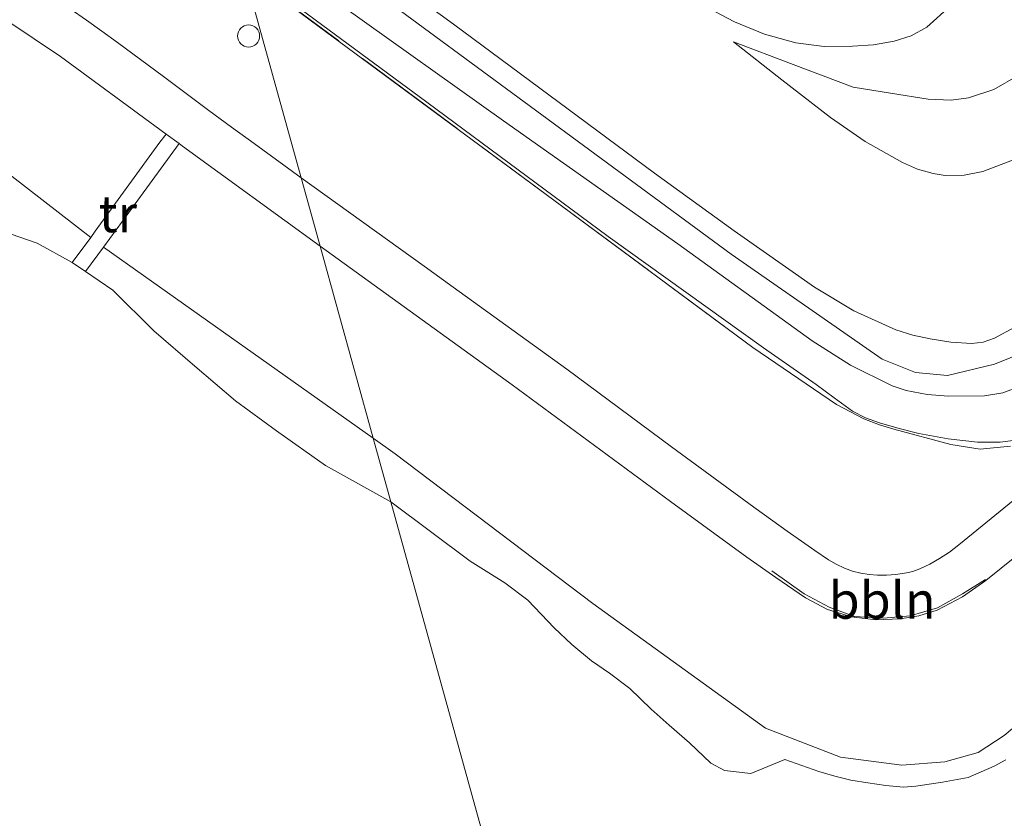
# Model space of a CAD drawing. Units: metres. Extents: x 49998 to 60000, y 406249 to 412500.
# Drawn here: x 51930 to 51997, y 406339 to 406393 of the extents above; entities that cross this region are included whole.
import ezdxf
from ezdxf.enums import TextEntityAlignment as Align

# ---------------------------------------------------------------- set-up
doc = ezdxf.new("R2010")
doc.units = ezdxf.units.M
doc.linetypes.add('IE-TERREINAFSCHEIDING', pattern=[10, 8, -2])
doc.layers.get('0').update_dxf_attribs({"lineweight": 25})
for name, color, linetype, lineweight in [('B-ME-AL-OVERIG-L-B1', 7, 'Continuous', 18), ('B-ME-GW-KRUINLIJN-L-B1', 93, 'Continuous', 18), ('B-ME-GW-TEENLIJN-L-B1', 93, 'Continuous', 18), ('B-ME-IE-GRASLAND-GV-B6', 93, 'Continuous', 18), ('B-ME-IE-GRONDWERKLIJN-GROND_INGERICHT-GV-B6', 253, 'Continuous', 18), ('B-ME-IE-HULPGEOMETRIE-L-B1', 53, 'Continuous', 18), ('B-ME-IE-INRICHTINGSELEMENT-S-B1', 253, 'Continuous', 18), ('B-ME-IE-TERREINAFSCHEIDING-RASTERHEKWERK-L-B1', 8, 'IE-TERREINAFSCHEIDING', 18), ('B-ME-OB-BEKLEDING-GV-B6', 253, 'Continuous', 18), ('B-ME-OB-WATERLIJN-L-B1', 133, 'OB-WATERLIJN', 18), ('B-ME-OG-BEBOUWING-GV-B6', 173, 'Continuous', 18), ('B-ME-OG-WATER-GV-B6', 153, 'Continuous', 18), ('B-ME-VH-VERH_SOORT-BITUMEN-GV-B6', 8, 'IE-TERREINAFSCHEIDING-NATUURLIJK-HOUTWAL', 18)]:
    doc.layers.add(name, color=color, linetype=linetype, lineweight=lineweight)
doc.styles.add('NLCS-ISO', font='NLCS-ISO.TTF')
doc.linetypes.add('IE-TERREINAFSCHEIDING-NATUURLIJK-HOUTWAL', pattern='A,7,-1.5,[67,NLCS.SHX,S=0.75,R=45,X=0,Y=0],-1.5,7,-1.5,[70,NLCS.SHX,S=0.75,R=0,X=0,Y=0],-1.5', length=20)
doc.linetypes.add('OB-WATERLIJN', pattern='A,10,[32,NLCS.SHX,S=2,R=0,X=0,Y=0],-12', length=22)

# ---------------------------------------------------------------- blocks, each defined once
blk = doc.blocks.new('dtb')
blk.add_circle((0, 0), 0.75)

msp = doc.modelspace()

# ---------------------------------------------------------------- linework, layer by layer
at = {"layer": 'B-ME-AL-OVERIG-L-B1'}
msp.add_polyline3d([(51980.8102, 406355.4336, 3.6808), (51982.9958, 406353.8739, 3.6808), (51984.6822, 406352.9762, 3.6808), (51986.4052, 406352.3473, 3.6808), (51988.3791, 406352.2297, 3.6808), (51990.1916, 406352.3952, 3.6808), (51992.0399, 406352.9308, 3.6808), (51993.7351, 406353.8726, 3.6808), (51995.2891, 406354.859, 3.6808)], dxfattribs=at)
at = {"layer": 'B-ME-GW-KRUINLIJN-L-B1'}
for points in [[(51942.734, 406404.3408, 5.0645), (51945.4013, 406402.5637, 5.165), (51959.1987, 406392.5267, 5.2219), (51972.8525, 406382.4205, 5.2892), (51978.2386, 406378.5144, 5.253), (51983.6938, 406374.6898, 5.2271), (51986.3576, 406373.0867, 5.2271), (51989.2091, 406371.7895, 5.2271), (51990.3559, 406371.4276, 5.2271), (51991.5294, 406371.1723, 5.2271), (51992.9437, 406370.9513, 5.2842), (51994.3593, 406370.8733, 5.3514), (51995.1336, 406370.959, 5.3514), (51995.8923, 406371.2218, 5.3514), (51998.5726, 406372.6769, 5.42)], [(51998.966, 406370.7155, 5.4668), (51995.8921, 406369.4625, 5.3471), (51992.703, 406368.691, 5.304), (51990.537, 406368.8914, 5.2909), (51988.29, 406369.81, 5.275), (51978.049, 406376.922, 5.291), (51955.193, 406393.754, 5.231), (51948.567, 406398.828, 5.231), (51943.3377, 406402.1609, 5.0645)], [(51944.0791, 406399.4834, 4.8675), (51951.6873, 406393.7388, 4.9786), (51962.6002, 406385.9685, 5.0407), (51974.4324, 406377.6149, 5.1028), (51983.5274, 406371.0349, 5.165), (51986.126, 406369.3831, 5.221), (51988.9704, 406367.9935, 5.2892), (51989.9154, 406367.6663, 5.3056), (51991.3446, 406367.3989, 5.3297), (51992.7784, 406367.2909, 5.3514), (51995.2317, 406367.3133, 5.3837), (51996.458, 406367.5258, 5.3989), (51997.672, 406367.9581, 5.4135)], [(51978.1902, 406391.3356, 1.0642), (51982.2553, 406389.7996, 1.1263), (51986.3204, 406388.2637, 1.1884), (51988.8561, 406387.8565, 1.3127), (51991.3918, 406387.4493, 1.437), (51992.9595, 406387.371, 1.5735), (51994.1293, 406387.5313, 1.7237), (51995.8519, 406388.1028, 1.9445), (51997.5086, 406389.0447, 2.0583)]]:
    msp.add_polyline3d(points, dxfattribs=at)
at = {"layer": 'B-ME-GW-TEENLIJN-L-B1'}
msp.add_line((51935.4683, 406377.3963, 0.4223), (51953.7706, 406364.4285, 0.4281), dxfattribs=at)
for points in [[(51978.1902, 406391.3356, 1.0642), (51981.4803, 406388.7615, 1.2506), (51984.7703, 406386.1873, 1.437), (51987.1413, 406384.5722, 1.656), (51989.6621, 406383.1366, 1.934), (51990.6761, 406382.6873, 2.0329), (51991.7323, 406382.3908, 2.1204), (51992.5665, 406382.2623, 2.1576), (51993.8497, 406382.2723, 2.1718), (51995.1082, 406382.5334, 2.1826), (51997.7792, 406383.5516, 2.2596), (51999.0321, 406384.214, 2.293), (52000.1969, 406385.0165, 2.3068), (52008.6443, 406391.7975, 2.3068), (52023.7006, 406404.1073, 2.2447), (52038.9069, 406416.9565, 2.3068), (52057.9924, 406433.1443, 2.2384), (52064.1341, 406438.4425, 2.1826), (52080.4573, 406451.5933, 2.3068), (52101.7216, 406469.5833, 2.3068), (52125.5918, 406489.4764, 2.369), (52148.5738, 406508.9489, 2.3068), (52184.1312, 406538.517, 2.3068)], [(51972.2144, 406396.6206, 0.9657), (51973.7568, 406395.5113, 0.9054), (51975.3158, 406394.4052, 0.857), (51976.9434, 406393.3838, 0.8156), (51978.2568, 406392.6905, 0.7961), (51980.2965, 406391.844, 0.7838), (51982.4363, 406391.2523, 0.7535), (51984.3585, 406391.0212, 0.6967), (51986.2815, 406391.0252, 0.6292), (51987.69, 406391.135, 0.5735), (51989.0944, 406391.3765, 0.505), (51990.2593, 406391.7317, 0.3832), (51991.3162, 406392.3334, 0.2564), (51992.9066, 406393.7693, 0.1339), (51995.0406, 406396.116, -0.0162), (51996.1254, 406397.2583, -0.0732), (51997.3027, 406398.3074, -0.1164)], [(51944.9134, 406396.461, 4.0355), (51957.4033, 406387.247, 4.1767), (51969.6899, 406378.1256, 4.233), (51980.2412, 406370.5687, 4.1749), (51983.7999, 406368.0913, 4.1708), (51985.0324, 406367.1828, 4.1461), (51986.2743, 406366.2793, 4.1087), (51987.1616, 406365.8199, 4.0761), (51988.1116, 406365.4877, 4.0466), (51989.4322, 406365.0908, 4.0433), (51990.7729, 406364.7582, 4.0466), (51992.7527, 406364.3865, 4.0274), (51994.7396, 406364.1646, 3.9844), (51996.2943, 406364.1788, 3.9264), (51997.8511, 406364.3682, 3.8602)], [(51856.5164, 406341.3921, 0.4281), (51866.7162, 406349.8678, 0.4281), (51877.874, 406359.3334, 0.4281), (51887.81, 406367.4161, 0.4281), (51896.4572, 406374.8428, 0.4281), (51905.8358, 406382.6251, 0.4281), (51908.3104, 406384.5288, 0.4281), (51910.0215, 406385.5212, 0.4281), (51913.6489, 406386.699, 0.4281), (51915.7018, 406387.1809, 0.4281), (51917.6315, 406387.1455, 0.4281), (51919.6164, 406386.9364, 0.4281), (51921.332, 406386.4225, 0.4281), (51922.991, 406385.7501, 0.4281), (51929.2815, 406382.197, 0.4281), (51934.6066, 406378.055, 0.4361)], [(51953.7706, 406364.4285, 0.4281), (51955.2594, 406363.3827, 0.4281), (51968.6493, 406353.225, 0.4281), (51980.3616, 406344.7578, 0.4281), (51985.4682, 406342.7928, 0.4281), (51989.6227, 406342.253, 0.4281), (51992.5334, 406342.478, 0.4281), (51994.7988, 406343.106, 0.4281), (51996.5667, 406344.2569, 0.4281), (52005.1806, 406351.5043, 0.4281)]]:
    msp.add_polyline3d(points, dxfattribs=at)
at = {"layer": 'B-ME-IE-GRASLAND-GV-B6'}
for points in [[(51944.9979, 406396.1553, 4.0333), (51948.8834, 406382.1038, 3.5466), (51945.6949, 406384.4217, 3.5215), (51944.1591, 406385.5458, 3.5023), (51942.6263, 406386.6738, 3.4903), (51941.0798, 406387.8195, 3.5023), (51939.5347, 406388.9669, 3.5213), (51937.9786, 406390.1264, 3.5384), (51936.4224, 406391.2858, 3.5466), (51935.3691, 406392.0521, 3.5343), (51934.3087, 406392.8087, 3.5164), (51933.22, 406393.5733, 3.4999), (51932.1226, 406394.3261, 3.4903), (51931.3022, 406394.8566, 3.4903), (51930.4617, 406395.3568, 3.4903), (51929.5726, 406395.8363, 3.4903)], [(51944.9979, 406396.1553, 4.0333), (51944.9134, 406396.461, 4.0355), (51957.4033, 406387.247, 4.1767), (51969.6899, 406378.1256, 4.233), (51980.2412, 406370.5687, 4.1749), (51983.7999, 406368.0913, 4.1708), (51985.0324, 406367.1828, 4.1461), (51986.2743, 406366.2793, 4.1087), (51987.1616, 406365.8199, 4.0761), (51988.1116, 406365.4877, 4.0466), (51989.4322, 406365.0908, 4.0433), (51990.7729, 406364.7582, 4.0466), (51992.7527, 406364.3865, 4.0274), (51994.7396, 406364.1646, 3.9844), (51996.2943, 406364.1788, 3.9264), (51997.8511, 406364.3682, 3.8602)], [(51996.9838, 406363.9009, 3.8248), (51994.9397, 406363.6946, 3.9374), (51992.9339, 406363.9998, 3.9936), (51989.0849, 406365.0497, 4.1062), (51988.1079, 406365.3487, 4.1062), (51987.0347, 406365.7516, 4.1062), (51985.1779, 406366.7151, 4.1062), (51979.5064, 406370.5979, 4.1624), (51966.0091, 406380.5866, 4.1624), (51944.9979, 406396.1553, 4.0333)], [(51944.9979, 406396.1553, 4.0333), (51966.0091, 406380.5866, 4.1624), (51979.5064, 406370.5979, 4.1624), (51985.1779, 406366.7151, 4.1062), (51987.0347, 406365.7516, 4.1062), (51988.1079, 406365.3487, 4.1062), (51989.0849, 406365.0497, 4.1062), (51992.9339, 406363.9998, 3.9936), (51994.9397, 406363.6946, 3.9374), (51996.9838, 406363.9009, 3.8248)], [(51997.5143, 406360.4874, 3.5466), (51993.4889, 406357.1944, 3.5466), (51992.8395, 406356.7147, 3.5466), (51992.1642, 406356.2675, 3.5466), (51991.5166, 406355.8922, 3.5466), (51990.8381, 406355.5713, 3.5466), (51990.465, 406355.4306, 3.5573), (51990.0807, 406355.3284, 3.5747), (51989.643, 406355.2516, 3.5925), (51989.2022, 406355.1988, 3.6028), (51988.5802, 406355.1517, 3.6028), (51987.9582, 406355.1396, 3.6028), (51987.3956, 406355.1812, 3.6028), (51986.8354, 406355.2786, 3.6028), (51986.2734, 406355.4233, 3.6028), (51985.7288, 406355.623, 3.6028), (51985.1666, 406355.8844, 3.6028), (51984.6345, 406356.1943, 3.6028), (51983.7148, 406356.8169, 3.5922), (51982.8041, 406357.4506, 3.5747), (51981.8322, 406358.138, 3.557), (51980.8632, 406358.8295, 3.5466), (51979.5723, 406359.7622, 3.5466), (51973.9975, 406363.8578, 3.5466), (51966.8873, 406369.1207, 3.5382), (51959.1846, 406374.687, 3.4837), (51957.2241, 406376.1032, 3.4827), (51948.8834, 406382.1038, 3.5466), (51944.9979, 406396.1553, 4.0333)]]:
    msp.add_polyline3d(points, dxfattribs=at)
at = {"layer": 'B-ME-IE-GRONDWERKLIJN-GROND_INGERICHT-GV-B6'}
for points in [[(51942.734, 406404.3408, 5.0645), (51945.4013, 406402.5637, 5.165), (51959.1987, 406392.5267, 5.2219), (51972.8525, 406382.4205, 5.2892), (51978.2386, 406378.5144, 5.253), (51983.6938, 406374.6898, 5.2271), (51986.3576, 406373.0867, 5.2271), (51989.2091, 406371.7895, 5.2271), (51990.3559, 406371.4276, 5.2271), (51991.5294, 406371.1723, 5.2271), (51992.9437, 406370.9513, 5.2842), (51994.3593, 406370.8733, 5.3514), (51995.1336, 406370.959, 5.3514), (51995.8923, 406371.2218, 5.3514), (51998.5726, 406372.6769, 5.42)], [(51997.672, 406367.9581, 5.4135), (51996.458, 406367.5258, 5.3989), (51995.2317, 406367.3133, 5.3837), (51992.7784, 406367.2909, 5.3514), (51991.3446, 406367.3989, 5.3297), (51989.9154, 406367.6663, 5.3056), (51988.9704, 406367.9935, 5.2892), (51986.126, 406369.3831, 5.221), (51983.5274, 406371.0349, 5.165), (51974.4324, 406377.6149, 5.1028), (51962.6002, 406385.9685, 5.0407), (51951.6873, 406393.7388, 4.9786), (51944.0791, 406399.4834, 4.8675), (51943.3377, 406402.1609, 5.0645), (51942.734, 406404.3408, 5.0645)], [(51998.5726, 406372.6769, 5.42), (51995.8923, 406371.2218, 5.3514), (51995.1336, 406370.959, 5.3514), (51994.3593, 406370.8733, 5.3514), (51992.9437, 406370.9513, 5.2842), (51991.5294, 406371.1723, 5.2271), (51990.3559, 406371.4276, 5.2271), (51989.2091, 406371.7895, 5.2271), (51986.3576, 406373.0867, 5.2271), (51983.6938, 406374.6898, 5.2271), (51978.2386, 406378.5144, 5.253), (51972.8525, 406382.4205, 5.2892), (51959.1987, 406392.5267, 5.2219), (51945.4013, 406402.5637, 5.165)], [(51944.9134, 406396.461, 4.0355), (51944.0791, 406399.4834, 4.8675), (51951.6873, 406393.7388, 4.9786), (51962.6002, 406385.9685, 5.0407), (51974.4324, 406377.6149, 5.1028), (51983.5274, 406371.0349, 5.165), (51986.126, 406369.3831, 5.221), (51988.9704, 406367.9935, 5.2892), (51989.9154, 406367.6663, 5.3056), (51991.3446, 406367.3989, 5.3297), (51992.7784, 406367.2909, 5.3514), (51995.2317, 406367.3133, 5.3837), (51996.458, 406367.5258, 5.3989), (51997.672, 406367.9581, 5.4135)], [(51997.8511, 406364.3682, 3.8602), (51996.2943, 406364.1788, 3.9264), (51994.7396, 406364.1646, 3.9844), (51992.7527, 406364.3865, 4.0274), (51990.7729, 406364.7582, 4.0466), (51989.4322, 406365.0908, 4.0433), (51988.1116, 406365.4877, 4.0466), (51987.1616, 406365.8199, 4.0761), (51986.2743, 406366.2793, 4.1087), (51985.0324, 406367.1828, 4.1461), (51983.7999, 406368.0913, 4.1708), (51980.2412, 406370.5687, 4.1749), (51969.6899, 406378.1256, 4.233), (51957.4033, 406387.247, 4.1767), (51944.9134, 406396.461, 4.0355)], [(51992.9066, 406393.7693, 0.1339), (51991.3162, 406392.3334, 0.2564), (51990.2593, 406391.7317, 0.3832), (51989.0944, 406391.3765, 0.505), (51987.69, 406391.135, 0.5735), (51986.2815, 406391.0252, 0.6292), (51984.3585, 406391.0212, 0.6967), (51982.4363, 406391.2523, 0.7535), (51980.2965, 406391.844, 0.7838), (51978.2568, 406392.6905, 0.7961), (51976.9434, 406393.3838, 0.8156)], [(51976.9434, 406393.3838, 0.8156), (51978.2568, 406392.6905, 0.7961), (51980.2965, 406391.844, 0.7838), (51982.4363, 406391.2523, 0.7535), (51984.3585, 406391.0212, 0.6967), (51986.2815, 406391.0252, 0.6292), (51987.69, 406391.135, 0.5735), (51989.0944, 406391.3765, 0.505), (51990.2593, 406391.7317, 0.3832), (51991.3162, 406392.3334, 0.2564), (51992.9066, 406393.7693, 0.1339)], [(51997.7792, 406383.5516, 2.2596), (51995.1082, 406382.5334, 2.1826), (51993.8497, 406382.2723, 2.1718), (51992.5665, 406382.2623, 2.1576), (51991.7323, 406382.3908, 2.1204), (51990.6761, 406382.6873, 2.0329), (51989.6621, 406383.1366, 1.934), (51987.1413, 406384.5722, 1.656), (51984.7703, 406386.1873, 1.437), (51981.4803, 406388.7615, 1.2506), (51978.1902, 406391.3356, 1.0642), (51982.2553, 406389.7996, 1.1263), (51986.3204, 406388.2637, 1.1884), (51988.8561, 406387.8565, 1.3127), (51991.3918, 406387.4493, 1.437), (51992.9595, 406387.371, 1.5735), (51994.1293, 406387.5313, 1.7237), (51995.8519, 406388.1028, 1.9445), (51997.5086, 406389.0447, 2.0583)], [(51997.5086, 406389.0447, 2.0583), (51995.8519, 406388.1028, 1.9445), (51994.1293, 406387.5313, 1.7237), (51992.9595, 406387.371, 1.5735), (51991.3918, 406387.4493, 1.437), (51988.8561, 406387.8565, 1.3127), (51986.3204, 406388.2637, 1.1884), (51982.2553, 406389.7996, 1.1263), (51978.1902, 406391.3356, 1.0642), (51981.4803, 406388.7615, 1.2506), (51984.7703, 406386.1873, 1.437), (51987.1413, 406384.5722, 1.656), (51989.6621, 406383.1366, 1.934), (51990.6761, 406382.6873, 2.0329), (51991.7323, 406382.3908, 2.1204), (51992.5665, 406382.2623, 2.1576), (51993.8497, 406382.2723, 2.1718), (51995.1082, 406382.5334, 2.1826), (51997.7792, 406383.5516, 2.2596)]]:
    msp.add_polyline3d(points, dxfattribs=at)
at = {"layer": 'B-ME-IE-HULPGEOMETRIE-L-B1'}
msp.add_polyline3d([(51985.4123, 406250, -0.748), (51954.96, 406360.129, -0.748), (51953.7706, 406364.4285, 0.4281), (51950.1644, 406377.4718, 3.5059), (51948.8834, 406382.1038, 3.5466), (51944.9979, 406396.1553, 4.0333)], dxfattribs=at)
at = {"layer": 'B-ME-IE-TERREINAFSCHEIDING-RASTERHEKWERK-L-B1'}
msp.add_polyline3d([(51944.9979, 406396.1553, 4.0333), (51966.0091, 406380.5866, 4.1624), (51979.5064, 406370.5979, 4.1624), (51985.1779, 406366.7151, 4.1062), (51987.0347, 406365.7516, 4.1062), (51988.1079, 406365.3487, 4.1062), (51989.0849, 406365.0497, 4.1062), (51992.9339, 406363.9998, 3.9936), (51994.9397, 406363.6946, 3.9374), (51996.9838, 406363.9009, 3.8248)], dxfattribs=at)
at = {"layer": 'B-ME-OB-BEKLEDING-GV-B6'}
for points in [[(51928.9819, 406392.7228, 3.4903), (51932.5657, 406390.3442, 3.5164), (51939.7132, 406385.0764, 3.5015), (51939.3001, 406384.5315, 3.4783), (51934.9159, 406378.4849, 0.558), (51934.6066, 406378.055, 0.4361), (51929.2815, 406382.197, 0.4281)], [(51953.7706, 406364.4285, 0.4281), (51935.4683, 406377.3963, 0.4223), (51936.7696, 406379.1665, 1.1793), (51940.5937, 406384.4233, 3.4927), (51940.8342, 406384.2449, 3.4903), (51950.1644, 406377.4718, 3.5059), (51953.7706, 406364.4285, 0.4281)], [(51929.2815, 406382.197, 0.4281), (51934.6066, 406378.055, 0.4361), (51933.338, 406376.365, -0.748), (51930.98, 406377.675, -0.748), (51926.768, 406379.125, -0.748)], [(51953.7706, 406364.4285, 0.4281), (51954.96, 406360.129, -0.748), (51950.5291, 406362.5931, -0.748), (51947.2151, 406364.9361, -0.748), (51944.4321, 406366.9631, -0.748), (51941.6731, 406369.3201, -0.748), (51938.8881, 406371.7111, -0.748), (51936.104, 406374.485, -0.748), (51934.2623, 406375.7369, -0.748), (51935.4683, 406377.3963, 0.4223), (51953.7706, 406364.4285, 0.4281)], [(51953.7706, 406364.4285, 0.4281), (51950.1644, 406377.4718, 3.5059), (51963.1996, 406368.0618, 3.5229), (51973.9202, 406360.1454, 3.5466), (51979.1041, 406356.3766, 3.5466), (51981.0759, 406354.9758, 3.5747), (51983.0763, 406353.6028, 3.6028), (51984.5726, 406352.8216, 3.6028), (51986.1965, 406352.3163, 3.6028), (51987.8437, 406352.1124, 3.6028), (51989.4949, 406352.191, 3.6028), (51990.7664, 406352.3785, 3.5747), (51992.0092, 406352.7771, 3.5466), (51993.7373, 406353.6843, 3.5466), (51995.3059, 406354.7819, 3.5466), (51997.3862, 406356.4659, 3.5466)], [(52005.1806, 406351.5043, 0.4281), (51996.5667, 406344.2569, 0.4281), (51994.7988, 406343.106, 0.4281), (51992.5334, 406342.478, 0.4281), (51989.6227, 406342.253, 0.4281), (51985.4682, 406342.7928, 0.4281), (51980.3616, 406344.7578, 0.4281), (51968.6493, 406353.225, 0.4281), (51955.2594, 406363.3827, 0.4281), (51953.7706, 406364.4285, 0.4281)], [(51953.7706, 406364.4285, 0.4281), (51955.2594, 406363.3827, 0.4281), (51968.6493, 406353.225, 0.4281), (51980.3616, 406344.7578, 0.4281), (51985.4682, 406342.7928, 0.4281), (51989.6227, 406342.253, 0.4281), (51992.5334, 406342.478, 0.4281), (51994.7988, 406343.106, 0.4281), (51996.5667, 406344.2569, 0.4281), (52005.1806, 406351.5043, 0.4281)], [(51996.662, 406342.611, -0.747), (51995.889, 406342.177, -0.747), (51994.109, 406341.412, -0.747), (51992.384, 406341.103, -0.747), (51990.567, 406340.826, -0.747), (51989.711, 406340.765, -0.747), (51988.521, 406340.879, -0.747), (51987.322, 406341.044, -0.747), (51986.153, 406341.23, -0.747), (51985.066, 406341.51, -0.747), (51983.986, 406341.835, -0.747), (51981.671, 406342.636, -0.747), (51979.366, 406341.682, -0.747), (51977.597, 406341.89, -0.747), (51976.672, 406342.387, -0.747), (51975.214, 406343.763, -0.747), (51973.835, 406344.976, -0.747), (51972.617, 406346.061, -0.747), (51971.176, 406347.456, -0.747), (51969.782, 406348.504, -0.747), (51968.578, 406349.336, -0.747), (51967.227, 406350.431, -0.747), (51966.044, 406351.562, -0.747), (51965.154, 406352.5, -0.747), (51964.245, 406353.446, -0.747), (51962.702, 406354.625, -0.747), (51960.337, 406356.1, -0.747), (51954.96, 406360.129, -0.748), (51953.7706, 406364.4285, 0.4281)]]:
    msp.add_polyline3d(points, dxfattribs=at)
at = {"layer": 'B-ME-OB-WATERLIJN-L-B1'}
msp.add_line((51934.2623, 406375.7369, -0.748), (51933.338, 406376.365, -0.748), dxfattribs=at)
for points in [[(51933.338, 406376.365, -0.748), (51930.98, 406377.675, -0.748), (51926.768, 406379.125, -0.748), (51921.73, 406381.035, -0.748), (51918.898, 406381.988, -0.748), (51915.592, 406382.731, -0.748), (51911.714, 406382.539, -0.748), (51907.608, 406380.324, -0.748), (51905.044, 406378.973, -0.748), (51902.911, 406377.389, -0.748), (51900.841, 406376.06, -0.748), (51898.509, 406374.461, -0.748), (51897.478, 406372.582, -0.748), (51895.779, 406370.249, -0.748), (51893.606, 406369.28, -0.748), (51891.611, 406368.608, -0.748), (51890.21, 406368.2, -0.748), (51886.134, 406364.637, -0.748), (51874.497, 406355.252, -0.748), (51864.799, 406346.947, -0.748), (51857.251, 406340.815, -0.748)], [(51954.96, 406360.129, -0.748), (51950.5291, 406362.5931, -0.748), (51947.2151, 406364.9361, -0.748), (51944.4321, 406366.9631, -0.748), (51941.6731, 406369.3201, -0.748), (51938.8881, 406371.7111, -0.748), (51936.104, 406374.485, -0.748), (51934.2623, 406375.7369, -0.748)], [(51954.96, 406360.129, -0.748), (51960.337, 406356.1, -0.747), (51962.702, 406354.625, -0.747), (51964.245, 406353.446, -0.747), (51965.154, 406352.5, -0.747), (51966.044, 406351.562, -0.747), (51967.227, 406350.431, -0.747), (51968.578, 406349.336, -0.747), (51969.782, 406348.504, -0.747), (51971.176, 406347.456, -0.747), (51972.617, 406346.061, -0.747), (51973.835, 406344.976, -0.747), (51975.214, 406343.763, -0.747), (51976.672, 406342.387, -0.747), (51977.597, 406341.89, -0.747), (51979.366, 406341.682, -0.747), (51981.671, 406342.636, -0.747), (51983.986, 406341.835, -0.747), (51985.066, 406341.51, -0.747), (51986.153, 406341.23, -0.747), (51987.322, 406341.044, -0.747), (51988.521, 406340.879, -0.747), (51989.711, 406340.765, -0.747), (51990.567, 406340.826, -0.747), (51992.384, 406341.103, -0.747), (51994.109, 406341.412, -0.747), (51995.889, 406342.177, -0.747), (51996.662, 406342.611, -0.747)]]:
    msp.add_polyline3d(points, dxfattribs=at)
at = {"layer": 'B-ME-OG-BEBOUWING-GV-B6'}
msp.add_polyline3d([(51935.4683, 406377.3963, 0.4223), (51934.2623, 406375.7369, -0.748), (51933.338, 406376.365, -0.748), (51934.6066, 406378.055, 0.4361), (51934.9159, 406378.4849, 0.558), (51939.3001, 406384.5315, 3.4783), (51939.7132, 406385.0764, 3.5015), (51940.5937, 406384.4233, 3.4927), (51936.7696, 406379.1665, 1.1793), (51935.4683, 406377.3963, 0.4223)], dxfattribs=at)
at = {"layer": 'B-ME-OG-WATER-GV-B6'}
for points in [[(51926.768, 406379.125, -0.748), (51930.98, 406377.675, -0.748), (51933.338, 406376.365, -0.748), (51934.2623, 406375.7369, -0.748), (51936.104, 406374.485, -0.748), (51938.8881, 406371.7111, -0.748), (51941.6731, 406369.3201, -0.748), (51944.4321, 406366.9631, -0.748), (51947.2151, 406364.9361, -0.748), (51950.5291, 406362.5931, -0.748), (51954.96, 406360.129, -0.748), (51985.4123, 406250, -0.748)], [(51985.4123, 406250, -0.748), (51954.96, 406360.129, -0.748), (51960.337, 406356.1, -0.747), (51962.702, 406354.625, -0.747), (51964.245, 406353.446, -0.747), (51965.154, 406352.5, -0.747), (51966.044, 406351.562, -0.747), (51967.227, 406350.431, -0.747), (51968.578, 406349.336, -0.747), (51969.782, 406348.504, -0.747), (51971.176, 406347.456, -0.747), (51972.617, 406346.061, -0.747), (51973.835, 406344.976, -0.747), (51975.214, 406343.763, -0.747), (51976.672, 406342.387, -0.747), (51977.597, 406341.89, -0.747), (51979.366, 406341.682, -0.747), (51981.671, 406342.636, -0.747), (51983.986, 406341.835, -0.747), (51985.066, 406341.51, -0.747), (51986.153, 406341.23, -0.747), (51987.322, 406341.044, -0.747), (51988.521, 406340.879, -0.747), (51989.711, 406340.765, -0.747), (51990.567, 406340.826, -0.747), (51992.384, 406341.103, -0.747), (51994.109, 406341.412, -0.747), (51995.889, 406342.177, -0.747), (51996.662, 406342.611, -0.747)]]:
    msp.add_polyline3d(points, dxfattribs=at)
at = {"layer": 'B-ME-VH-VERH_SOORT-BITUMEN-GV-B6'}
for points in [[(51929.5726, 406395.8363, 3.4903), (51930.4617, 406395.3568, 3.4903), (51931.3022, 406394.8566, 3.4903), (51932.1226, 406394.3261, 3.4903), (51933.22, 406393.5733, 3.4999), (51934.3087, 406392.8087, 3.5164), (51935.3691, 406392.0521, 3.5343), (51936.4224, 406391.2858, 3.5466), (51937.9786, 406390.1264, 3.5384), (51939.5347, 406388.9669, 3.5213), (51941.0798, 406387.8195, 3.5023), (51942.6263, 406386.6738, 3.4903), (51944.1591, 406385.5458, 3.5023), (51945.6949, 406384.4217, 3.5215), (51948.8834, 406382.1038, 3.5466), (51950.1644, 406377.4718, 3.5059), (51940.8342, 406384.2449, 3.4903), (51940.5937, 406384.4233, 3.4927), (51939.7132, 406385.0764, 3.5015), (51932.5657, 406390.3442, 3.5164), (51928.9819, 406392.7228, 3.4903)], [(51997.3862, 406356.4659, 3.5466), (51995.3059, 406354.7819, 3.5466), (51993.7373, 406353.6843, 3.5466), (51992.0092, 406352.7771, 3.5466), (51990.7664, 406352.3785, 3.5747), (51989.4949, 406352.191, 3.6028), (51987.8437, 406352.1124, 3.6028), (51986.1965, 406352.3163, 3.6028), (51984.5726, 406352.8216, 3.6028), (51983.0763, 406353.6028, 3.6028), (51981.0759, 406354.9758, 3.5747), (51979.1041, 406356.3766, 3.5466), (51973.9202, 406360.1454, 3.5466), (51963.1996, 406368.0618, 3.5229), (51950.1644, 406377.4718, 3.5059), (51948.8834, 406382.1038, 3.5466), (51957.2241, 406376.1032, 3.4827), (51959.1846, 406374.687, 3.4837), (51966.8873, 406369.1207, 3.5382), (51973.9975, 406363.8578, 3.5466), (51979.5723, 406359.7622, 3.5466), (51980.8632, 406358.8295, 3.5466), (51981.8322, 406358.138, 3.557), (51982.8041, 406357.4506, 3.5747), (51983.7148, 406356.8169, 3.5922), (51984.6345, 406356.1943, 3.6028), (51985.1666, 406355.8844, 3.6028), (51985.7288, 406355.623, 3.6028), (51986.2734, 406355.4233, 3.6028), (51986.8354, 406355.2786, 3.6028), (51987.3956, 406355.1812, 3.6028), (51987.9582, 406355.1396, 3.6028), (51988.5802, 406355.1517, 3.6028), (51989.2022, 406355.1988, 3.6028), (51989.643, 406355.2516, 3.5925), (51990.0807, 406355.3284, 3.5747), (51990.465, 406355.4306, 3.5573), (51990.8381, 406355.5713, 3.5466), (51991.5166, 406355.8922, 3.5466), (51992.1642, 406356.2675, 3.5466), (51992.8395, 406356.7147, 3.5466), (51993.4889, 406357.1944, 3.5466), (51997.5143, 406360.4874, 3.5466)]]:
    msp.add_polyline3d(points, dxfattribs=at)

# ---------------------------------------------------------------- block references
at = {"layer": 'B-ME-IE-INRICHTINGSELEMENT-S-B1', "rotation": 90}
msp.add_blockref('dtb', (51945.3111, 406391.7249, 3.8511), dxfattribs=at)

# ---------------------------------------------------------------- texts
at = {"layer": 'B-ME-AL-OVERIG-L-B1', "ltscale": 0.2, "style": 'NLCS-ISO'}
msp.add_text('bbln', height=2.5, dxfattribs=at).set_placement((51988.2809, 406353.4354), align=Align.MIDDLE_CENTER)
at = {"layer": 'B-ME-OG-BEBOUWING-GV-B6', "ltscale": 0.2, "style": 'NLCS-ISO'}
msp.add_text('tr', height=2.5, dxfattribs=at).set_placement((51936.4436, 406379.6632), align=Align.MIDDLE_CENTER)

doc.saveas('drawing.dxf')
